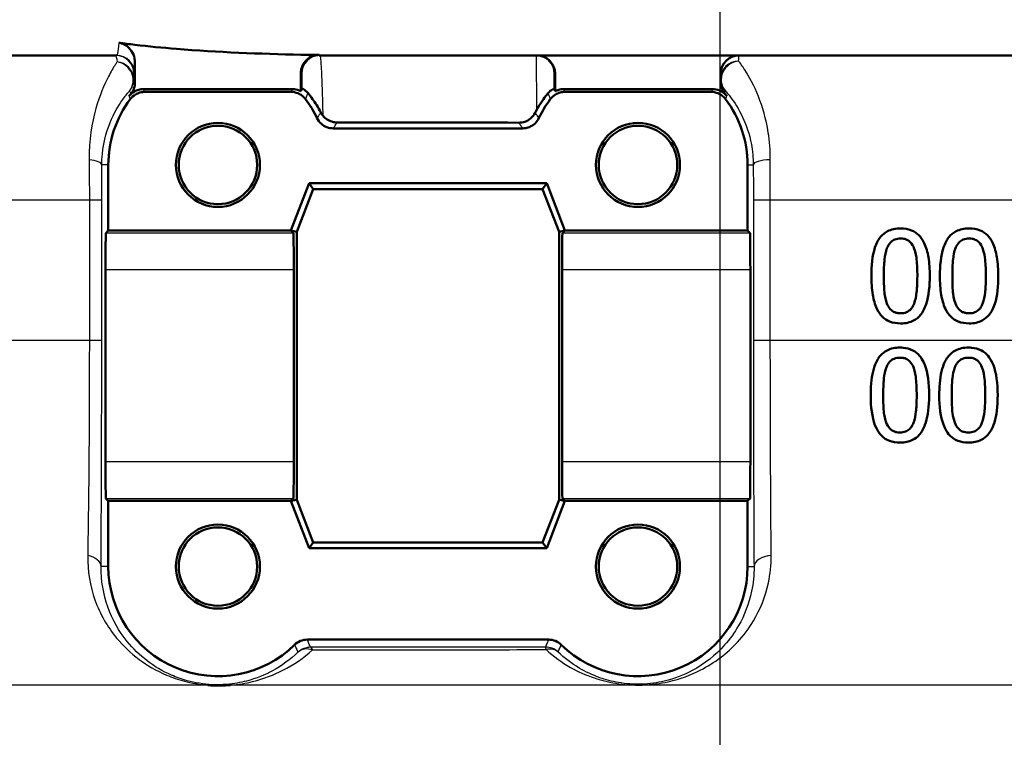
# Paper-space layout 'DF_1' of a CAD drawing. Units: millimetres. Extents: x 0 to 2100, y 0 to 3898.
# Drawn here: x 893 to 920, y 1494 to 1514 of the extents above; entities that cross this region are included whole.
import ezdxf

# ---------------------------------------------------------------- set-up
doc = ezdxf.new("R2010")
doc.units = ezdxf.units.MM
doc.header["$LTSCALE"] = 10
for name, color, linetype, lineweight in [('Centerline(ISO)', 7, 'Continuous', 25), ('Visible Edges(ISO)', 7, 'Continuous', 50), ('Visible Tangent Edges(ISO)', 7, 'Continuous', 25)]:
    doc.layers.add(name, color=color, linetype=linetype, lineweight=lineweight)

psp = doc.layouts.new('DF_1')

# ---------------------------------------------------------------- linework, layer by layer
at = {"layer": 'Centerline(ISO)', "linetype": 'Continuous'}
psp.add_line((911.847, 1437.15), (911.847, 1544.793), dxfattribs=at)
at = {"layer": 'Visible Edges(ISO)'}
for p, q in [((895.321, 1512.65), (853.706, 1512.65)), ((967.547, 1512.65), (900.868, 1512.65)), ((895.827, 1511.912), (895.827, 1512.445)), ((900.367, 1511.669), (900.367, 1512.16)), ((907.327, 1512.15), (907.327, 1511.669)), ((911.86, 1512.15), (911.86, 1511.92)), ((900.134, 1511.726), (896.059, 1511.726)), ((900.097, 1511.65), (896.097, 1511.65)), ((911.634, 1511.726), (907.559, 1511.726)), ((911.597, 1511.65), (907.597, 1511.65)), ((906.434, 1510.65), (901.259, 1510.65)), ((895.097, 1509.65), (895.097, 1507.85)), ((912.597, 1507.85), (912.597, 1509.65)), ((900.097, 1507.85), (900.597, 1509.15)), ((900.707, 1508.988), (900.258, 1507.82)), ((900.597, 1509.15), (907.097, 1509.15)), ((900.597, 1509.15), (900.707, 1508.988)), ((906.986, 1508.988), (900.707, 1508.988)), ((907.097, 1509.15), (906.986, 1508.988)), ((907.435, 1507.82), (906.986, 1508.988)), ((907.097, 1509.15), (907.597, 1507.85)), ((895.029, 1507.782), (895.097, 1507.85)), ((895.097, 1507.85), (900.097, 1507.85)), ((900.097, 1507.85), (900.258, 1507.82)), ((900.164, 1507.782), (900.097, 1507.85)), ((900.258, 1507.82), (900.258, 1500.48)), ((907.597, 1507.85), (907.435, 1507.82)), ((907.435, 1500.48), (907.435, 1507.82)), ((907.597, 1507.85), (907.529, 1507.782)), ((907.597, 1507.85), (912.597, 1507.85)), ((912.597, 1507.85), (912.664, 1507.782)), ((895.02, 1501.518), (895.02, 1506.782)), ((900.173, 1501.518), (900.173, 1506.782)), ((907.52, 1506.782), (907.52, 1501.518)), ((912.673, 1506.782), (912.673, 1501.518)), ((895.097, 1500.45), (895.029, 1500.518)), ((895.097, 1500.45), (895.097, 1498.65)), ((900.097, 1500.45), (895.097, 1500.45)), ((900.097, 1500.45), (900.164, 1500.518)), ((900.097, 1500.45), (900.258, 1500.48)), ((900.597, 1499.15), (900.097, 1500.45)), ((900.258, 1500.48), (900.707, 1499.311)), ((906.986, 1499.311), (907.435, 1500.48)), ((907.597, 1500.45), (907.097, 1499.15)), ((907.597, 1500.45), (907.435, 1500.48)), ((907.529, 1500.518), (907.597, 1500.45)), ((912.597, 1500.45), (907.597, 1500.45)), ((912.664, 1500.518), (912.597, 1500.45)), ((912.597, 1498.65), (912.597, 1500.45)), ((900.597, 1499.15), (900.707, 1499.311)), ((900.707, 1499.311), (906.986, 1499.311)), ((907.097, 1499.15), (906.986, 1499.311)), ((907.097, 1499.15), (900.597, 1499.15)), ((900.546, 1496.65), (907.147, 1496.65))]:
    psp.add_line(p, q, dxfattribs=at)
for centre, radius in [((898.097, 1509.65), 1.15), ((898.097, 1509.65), 1.074), ((909.597, 1509.65), 1.15), ((909.597, 1509.65), 1.074), ((898.097, 1498.65), 1.15), ((909.597, 1498.65), 1.15), ((898.097, 1498.65), 1.074), ((909.597, 1498.65), 1.074)]:
    psp.add_circle(centre, radius, dxfattribs=at)
for centre, radius, start, end in [((912.36, 1512.15), 0.5, 90, 180), ((898.097, 1509.65), 3, 143.1299, 180), ((898.097, 1509.65), 3.076, 140.7615, 142.276), ((898.097, 1509.65), 3, 25.3767, 36.8701), ((909.597, 1509.65), 3, 143.1299, 154.6233), ((909.597, 1509.65), 3.076, 37.724, 39.4051), ((909.597, 1509.65), 3, 0, 36.8701), ((898.097, 1498.65), 3, 180, 314.4154), ((909.597, 1498.65), 3, 225.5846, 0)]:
    psp.add_arc(centre, radius, start, end, dxfattribs=at)
for centre, major_axis, ratio, start_param, end_param in [((906.827, 1512.15), (0.5, 0), 0.999993, 0, 1.570796), ((895.029, 1506.782), (0, -1), 0.008727, 3.150319, 4.712389), ((900.164, 1506.782), (0, 1), 0.008727, 4.712389, 6.274459), ((907.529, 1506.782), (0, -1), 0.008727, 3.150319, 4.712389), ((912.664, 1506.782), (0, 1), 0.008727, 4.712389, 6.274459), ((895.029, 1501.518), (0, -1), 0.008727, 4.712389, 6.274459), ((900.164, 1501.518), (0, 1), 0.008727, 3.150319, 4.712389), ((907.529, 1501.518), (0, -1), 0.008727, 4.712389, 6.274459), ((912.664, 1501.518), (0, 1), 0.008727, 3.150319, 4.712389)]:
    psp.add_ellipse(centre, major_axis=major_axis, ratio=ratio, start_param=start_param, end_param=end_param, dxfattribs=at)
for points in [[(895.386, 1512.996), (895.533, 1512.976), (895.679, 1512.958), (895.827, 1512.94)], [(900.367, 1512.669), (900.536, 1512.666), (900.705, 1512.663), (900.873, 1512.661)], [(895.791, 1511.726), (895.772, 1511.679), (895.746, 1511.635), (895.714, 1511.596)], [(900.367, 1511.669), (900.377, 1511.694), (900.388, 1511.718), (900.398, 1511.743)], [(907.298, 1511.737), (907.307, 1511.714), (907.317, 1511.692), (907.327, 1511.669)], [(906.783, 1511.079), (906.795, 1511.101), (906.806, 1511.123), (906.818, 1511.145)], [(900.914, 1511.085), (900.931, 1511.053), (900.952, 1511.021), (900.977, 1510.991)], [(901.36, 1510.813), (903.026, 1510.81), (904.7, 1510.809), (906.336, 1510.807)]]:
    psp.add_open_spline(points, degree=3, dxfattribs=at)
for points, knots in [([(895.827, 1512.445), (895.827, 1512.523), (895.812, 1512.6), (895.754, 1512.74), (895.713, 1512.803), (895.623, 1512.894), (895.581, 1512.925), (895.487, 1512.973), (895.438, 1512.989), (895.386, 1512.996)], [0, 0, 0, 0, 0.0231871, 0.0231871, 0.04554032, 0.04554032, 0.06149268, 0.06149268, 0.07706998, 0.07706998, 0.07706998, 0.07706998]), ([(895.827, 1512.94), (896.201, 1512.896), (896.579, 1512.859), (898.095, 1512.735), (899.245, 1512.691), (900.367, 1512.669)], [6.4511047, 6.4511047, 6.4511047, 6.4511047, 6.5576453, 6.5576453, 6.8757407, 6.8757407, 6.8757407, 6.8757407]), ([(900.873, 1512.661), (900.808, 1512.662), (900.744, 1512.65), (900.623, 1512.602), (900.568, 1512.567), (900.474, 1512.477), (900.436, 1512.423), (900.396, 1512.331), (900.385, 1512.298), (900.37, 1512.229), (900.367, 1512.195), (900.367, 1512.16)], [0, 0, 0, 0, 0.01946797, 0.01946797, 0.0389622, 0.0389622, 0.0585255, 0.0585255, 0.06903009, 0.06903009, 0.07953121, 0.07953121, 0.07953121, 0.07953121]), ([(895.791, 1511.726), (895.793, 1511.732), (895.795, 1511.738), (895.817, 1511.798), (895.827, 1511.855), (895.827, 1511.912)], [0.0152387, 0.0152387, 0.0152387, 0.0152387, 0.01716308, 0.01716308, 0.03432649, 0.03432649, 0.03432649, 0.03432649]), ([(911.86, 1511.92), (911.86, 1511.863), (911.87, 1511.806), (911.909, 1511.698), (911.937, 1511.647), (911.974, 1511.603)], [0, 0, 0, 0, 0.01723884, 0.01723884, 0.03447707, 0.03447707, 0.03447707, 0.03447707]), ([(895.663, 1511.532), (895.703, 1511.584), (895.753, 1511.627), (895.847, 1511.681), (895.887, 1511.698), (895.972, 1511.721), (896.015, 1511.726), (896.059, 1511.726)], [0, 0, 0, 0, 0.01953171, 0.01953171, 0.03262394, 0.03262394, 0.04571623, 0.04571623, 0.04571623, 0.04571623]), ([(895.697, 1511.45), (895.736, 1511.502), (895.785, 1511.546), (895.879, 1511.602), (895.92, 1511.62), (896.007, 1511.644), (896.052, 1511.65), (896.097, 1511.65)], [0, 0, 0, 0, 0.01953171, 0.01953171, 0.03299813, 0.03299813, 0.04646462, 0.04646462, 0.04646462, 0.04646462]), ([(900.097, 1511.65), (900.162, 1511.65), (900.226, 1511.637), (900.328, 1511.595), (900.367, 1511.573), (900.438, 1511.518), (900.47, 1511.486), (900.497, 1511.45)], [0, 0, 0, 0, 0.01953174, 0.01953174, 0.03299813, 0.03299813, 0.04646462, 0.04646462, 0.04646462, 0.04646462]), ([(900.134, 1511.726), (900.2, 1511.726), (900.264, 1511.714), (900.339, 1511.683), (900.353, 1511.676), (900.367, 1511.669)], [0, 0, 0, 0, 0.01953173, 0.01953173, 0.02420662, 0.02420662, 0.02420662, 0.02420662]), ([(900.398, 1511.743), (900.399, 1511.744), (900.413, 1511.739), (900.473, 1511.704), (900.52, 1511.671), (900.564, 1511.618)], [-0.08039205, -0.08039205, -0.08039205, -0.08039205, -0.04361171, -0.04361171, 0, 0, 0, 0]), ([(907.132, 1511.611), (907.175, 1511.663), (907.221, 1511.697), (907.282, 1511.733), (907.297, 1511.738), (907.298, 1511.737)], [-0.09147211, -0.09147211, -0.09147211, -0.09147211, -0.04296781, -0.04296781, 0, 0, 0, 0]), ([(907.197, 1511.45), (907.236, 1511.502), (907.285, 1511.546), (907.379, 1511.602), (907.42, 1511.62), (907.507, 1511.644), (907.552, 1511.65), (907.597, 1511.65)], [0, 0, 0, 0, 0.01953171, 0.01953171, 0.03299813, 0.03299813, 0.04646462, 0.04646462, 0.04646462, 0.04646462]), ([(907.327, 1511.669), (907.359, 1511.686), (907.394, 1511.7), (907.472, 1511.721), (907.515, 1511.726), (907.559, 1511.726)], [0.02154547, 0.02154547, 0.02154547, 0.02154547, 0.03262394, 0.03262394, 0.04571623, 0.04571623, 0.04571623, 0.04571623]), ([(911.597, 1511.65), (911.662, 1511.65), (911.726, 1511.637), (911.828, 1511.595), (911.867, 1511.573), (911.938, 1511.518), (911.97, 1511.486), (911.997, 1511.45)], [0, 0, 0, 0, 0.01953174, 0.01953174, 0.03299813, 0.03299813, 0.04646462, 0.04646462, 0.04646462, 0.04646462]), ([(911.634, 1511.726), (911.7, 1511.726), (911.764, 1511.714), (911.865, 1511.672), (911.903, 1511.651), (911.972, 1511.598), (912.003, 1511.567), (912.03, 1511.532)], [0, 0, 0, 0, 0.01953173, 0.01953173, 0.03262394, 0.03262394, 0.04571623, 0.04571623, 0.04571623, 0.04571623]), ([(900.914, 1511.085), (900.84, 1511.229), (900.762, 1511.352), (900.644, 1511.518), (900.601, 1511.572), (900.564, 1511.618)], [0.01731323, 0.01731323, 0.01731323, 0.01731323, 0.07685476, 0.07685476, 0.11413301, 0.11413301, 0.11413301, 0.11413301]), ([(907.132, 1511.611), (907.124, 1511.601), (907.116, 1511.591), (907.066, 1511.529), (907.02, 1511.468), (906.921, 1511.322), (906.869, 1511.238), (906.818, 1511.145)], [0.08196013, 0.08196013, 0.08196013, 0.08196013, 0.08790757, 0.08790757, 0.11797484, 0.11797484, 0.14877962, 0.14877962, 0.14877962, 0.14877962]), ([(900.807, 1510.936), (900.835, 1510.877), (900.874, 1510.824), (900.968, 1510.739), (901.021, 1510.706), (901.136, 1510.661), (901.197, 1510.65), (901.259, 1510.65)], [0, 0, 0, 0, 0.01953199, 0.01953199, 0.03804506, 0.03804506, 0.05655825, 0.05655825, 0.05655825, 0.05655825]), ([(900.977, 1510.991), (900.992, 1510.974), (901.007, 1510.958), (901.065, 1510.906), (901.112, 1510.875), (901.195, 1510.84), (901.227, 1510.83), (901.293, 1510.816), (901.327, 1510.813), (901.36, 1510.813)], [0.01292024, 0.01292024, 0.01292024, 0.01292024, 0.02025383, 0.02025383, 0.0374457, 0.0374457, 0.04762922, 0.04762922, 0.05786327, 0.05786327, 0.05786327, 0.05786327]), ([(906.336, 1510.807), (906.393, 1510.807), (906.448, 1510.817), (906.557, 1510.854), (906.608, 1510.883), (906.707, 1510.963), (906.751, 1511.017), (906.783, 1511.079)], [0, 0, 0, 0, 0.01697544, 0.01697544, 0.03581325, 0.03581325, 0.05894822, 0.05894822, 0.05894822, 0.05894822]), ([(906.434, 1510.65), (906.499, 1510.65), (906.564, 1510.663), (906.681, 1510.711), (906.734, 1510.745), (906.823, 1510.83), (906.86, 1510.88), (906.886, 1510.936)], [0, 0, 0, 0, 0.01953197, 0.01953197, 0.03804508, 0.03804508, 0.05655825, 0.05655825, 0.05655825, 0.05655825]), ([(916.787, 1507.912), (916.722, 1507.912), (916.657, 1507.906), (916.536, 1507.879), (916.48, 1507.86), (916.354, 1507.793), (916.291, 1507.741), (916.178, 1507.605), (916.126, 1507.511), (916.01, 1507.159), (915.986, 1506.882), (915.986, 1506.609)], [-0.2297019, -0.2297019, -0.2297019, -0.2297019, -0.1976608, -0.1976608, -0.168451, -0.168451, -0.1276183, -0.1276183, -0.0816339, -0.0816339, 0, 0, 0, 0]), ([(917.585, 1506.611), (917.585, 1506.781), (917.575, 1506.958), (917.525, 1507.255), (917.49, 1507.39), (917.385, 1507.611), (917.333, 1507.678), (917.228, 1507.783), (917.161, 1507.827), (916.991, 1507.897), (916.889, 1507.912), (916.787, 1507.912)], [-0.1301869, -0.1301869, -0.1301869, -0.1301869, -0.0997619, -0.0997619, -0.0759506, -0.0759506, -0.0557659, -0.0557659, -0.0309595, -0.0309595, 0, 0, 0, 0]), ([(918.663, 1507.912), (918.598, 1507.912), (918.533, 1507.906), (918.412, 1507.879), (918.357, 1507.86), (918.231, 1507.794), (918.168, 1507.742), (918.055, 1507.605), (918.002, 1507.512), (917.886, 1507.161), (917.862, 1506.883), (917.862, 1506.609)], [-0.2273611, -0.2273611, -0.2273611, -0.2273611, -0.1959595, -0.1959595, -0.167356, -0.167356, -0.127294, -0.127294, -0.0819353, -0.0819353, 0, 0, 0, 0]), ([(919.461, 1506.611), (919.461, 1506.78), (919.451, 1506.957), (919.401, 1507.253), (919.367, 1507.387), (919.263, 1507.607), (919.211, 1507.675), (919.105, 1507.782), (919.038, 1507.827), (918.868, 1507.897), (918.765, 1507.912), (918.663, 1507.912)], [-0.1329416, -0.1329416, -0.1329416, -0.1329416, -0.1015755, -0.1015755, -0.0769811, -0.0769811, -0.0563199, -0.0563199, -0.0313076, -0.0313076, 0, 0, 0, 0]), ([(916.414, 1507.371), (916.427, 1507.403), (916.442, 1507.434), (916.477, 1507.49), (916.496, 1507.514), (916.556, 1507.574), (916.594, 1507.594), (916.676, 1507.627), (916.732, 1507.635), (916.787, 1507.635)], [-0.03909306, -0.03909306, -0.03909306, -0.03909306, -0.03260064, -0.03260064, -0.02674294, -0.02674294, -0.01665849, -0.01665849, 0, 0, 0, 0]), ([(916.787, 1507.635), (916.817, 1507.635), (916.848, 1507.632), (916.905, 1507.621), (916.931, 1507.614), (916.98, 1507.592), (917.019, 1507.571), (917.101, 1507.485), (917.131, 1507.431), (917.153, 1507.375)], [-0.07563204, -0.07563204, -0.07563204, -0.07563204, -0.05474211, -0.05474211, -0.03590897, -0.03590897, -0.01813724, -0.01813724, 0, 0, 0, 0]), ([(918.29, 1507.371), (918.303, 1507.403), (918.318, 1507.434), (918.353, 1507.489), (918.372, 1507.514), (918.432, 1507.573), (918.47, 1507.594), (918.552, 1507.627), (918.608, 1507.635), (918.663, 1507.635)], [-0.0390286, -0.0390286, -0.0390286, -0.0390286, -0.03265223, -0.03265223, -0.0268904, -0.0268904, -0.01682142, -0.01682142, 0, 0, 0, 0]), ([(918.663, 1507.635), (918.693, 1507.635), (918.724, 1507.632), (918.781, 1507.621), (918.807, 1507.614), (918.856, 1507.592), (918.895, 1507.571), (918.977, 1507.485), (919.007, 1507.431), (919.029, 1507.375)], [-0.07582166, -0.07582166, -0.07582166, -0.07582166, -0.05490624, -0.05490624, -0.03605612, -0.03605612, -0.01817029, -0.01817029, 0, 0, 0, 0]), ([(916.327, 1506.609), (916.327, 1506.858), (916.341, 1507.005), (916.356, 1507.163), (916.376, 1507.275), (916.414, 1507.371)], [-0.04785026, -0.04785026, -0.04785026, -0.04785026, -0.03091117, -0.03091117, 0, 0, 0, 0]), ([(917.153, 1507.375), (917.201, 1507.254), (917.218, 1507.121), (917.24, 1506.914), (917.245, 1506.756), (917.245, 1506.611)], [-0.06228831, -0.06228831, -0.06228831, -0.06228831, -0.04346907, -0.04346907, 0, 0, 0, 0]), ([(918.203, 1506.609), (918.203, 1506.858), (918.217, 1507.006), (918.233, 1507.165), (918.252, 1507.276), (918.29, 1507.371)], [-0.04790555, -0.04790555, -0.04790555, -0.04790555, -0.03075578, -0.03075578, 0, 0, 0, 0]), ([(919.029, 1507.375), (919.077, 1507.254), (919.094, 1507.121), (919.116, 1506.914), (919.121, 1506.756), (919.121, 1506.611)], [-0.06228208, -0.06228208, -0.06228208, -0.06228208, -0.04347266, -0.04347266, 0, 0, 0, 0]), ([(915.986, 1506.609), (915.986, 1506.44), (915.996, 1506.261), (916.046, 1505.963), (916.081, 1505.828), (916.182, 1505.615), (916.232, 1505.547), (916.342, 1505.438), (916.409, 1505.393), (916.581, 1505.324), (916.684, 1505.309), (916.787, 1505.309)], [-0.1424446, -0.1424446, -0.1424446, -0.1424446, -0.1062221, -0.1062221, -0.0780814, -0.0780814, -0.0559799, -0.0559799, -0.0312288, -0.0312288, 0, 0, 0, 0]), ([(916.412, 1505.856), (916.362, 1505.987), (916.348, 1506.114), (916.33, 1506.309), (916.327, 1506.47), (916.327, 1506.609)], [-0.05839762, -0.05839762, -0.05839762, -0.05839762, -0.04174964, -0.04174964, 0, 0, 0, 0]), ([(916.787, 1505.309), (916.851, 1505.309), (916.915, 1505.315), (917.036, 1505.342), (917.091, 1505.361), (917.217, 1505.427), (917.279, 1505.48), (917.393, 1505.617), (917.445, 1505.712), (917.561, 1506.065), (917.585, 1506.341), (917.585, 1506.611)], [-0.2294305, -0.2294305, -0.2294305, -0.2294305, -0.1976255, -0.1976255, -0.168549, -0.168549, -0.1275139, -0.1275139, -0.0811362, -0.0811362, 0, 0, 0, 0]), ([(917.245, 1506.611), (917.245, 1506.373), (917.232, 1506.234), (917.213, 1506.061), (917.193, 1505.946), (917.155, 1505.85)], [-0.05255086, -0.05255086, -0.05255086, -0.05255086, -0.03116451, -0.03116451, 0, 0, 0, 0]), ([(917.862, 1506.609), (917.862, 1506.44), (917.872, 1506.262), (917.922, 1505.965), (917.956, 1505.83), (918.057, 1505.616), (918.108, 1505.548), (918.217, 1505.439), (918.284, 1505.394), (918.456, 1505.324), (918.559, 1505.309), (918.663, 1505.309)], [-0.1409676, -0.1409676, -0.1409676, -0.1409676, -0.1057538, -0.1057538, -0.0783528, -0.0783528, -0.0564787, -0.0564787, -0.031553, -0.031553, 0, 0, 0, 0]), ([(918.288, 1505.856), (918.238, 1505.987), (918.224, 1506.114), (918.206, 1506.309), (918.203, 1506.47), (918.203, 1506.609)], [-0.05839992, -0.05839992, -0.05839992, -0.05839992, -0.04175196, -0.04175196, 0, 0, 0, 0]), ([(918.663, 1505.309), (918.727, 1505.309), (918.792, 1505.315), (918.913, 1505.342), (918.969, 1505.362), (919.094, 1505.429), (919.157, 1505.481), (919.269, 1505.619), (919.322, 1505.714), (919.438, 1506.068), (919.461, 1506.342), (919.461, 1506.611)], [-0.2332596, -0.2332596, -0.2332596, -0.2332596, -0.2002554, -0.2002554, -0.1701085, -0.1701085, -0.1277855, -0.1277855, -0.0807494, -0.0807494, 0, 0, 0, 0]), ([(919.121, 1506.611), (919.121, 1506.373), (919.108, 1506.234), (919.089, 1506.061), (919.069, 1505.946), (919.031, 1505.85)], [-0.05256771, -0.05256771, -0.05256771, -0.05256771, -0.03118167, -0.03118167, 0, 0, 0, 0]), ([(916.787, 1505.586), (916.755, 1505.586), (916.722, 1505.589), (916.662, 1505.601), (916.635, 1505.609), (916.588, 1505.631), (916.547, 1505.652), (916.463, 1505.744), (916.433, 1505.798), (916.412, 1505.856)], [-0.08798752, -0.08798752, -0.08798752, -0.08798752, -0.06132944, -0.06132944, -0.03740527, -0.03740527, -0.01846486, -0.01846486, 0, 0, 0, 0]), ([(917.155, 1505.85), (917.143, 1505.818), (917.128, 1505.787), (917.094, 1505.731), (917.075, 1505.707), (917.016, 1505.648), (916.978, 1505.627), (916.896, 1505.594), (916.841, 1505.586), (916.787, 1505.586)], [-0.03932472, -0.03932472, -0.03932472, -0.03932472, -0.03273054, -0.03273054, -0.02677018, -0.02677018, -0.01652359, -0.01652359, 0, 0, 0, 0]), ([(918.663, 1505.586), (918.631, 1505.586), (918.598, 1505.589), (918.538, 1505.601), (918.511, 1505.609), (918.464, 1505.631), (918.423, 1505.652), (918.339, 1505.744), (918.309, 1505.798), (918.288, 1505.856)], [-0.0882854, -0.0882854, -0.0882854, -0.0882854, -0.06153364, -0.06153364, -0.03753847, -0.03753847, -0.01848375, -0.01848375, 0, 0, 0, 0]), ([(919.031, 1505.85), (919.019, 1505.818), (919.004, 1505.787), (918.97, 1505.732), (918.952, 1505.708), (918.892, 1505.648), (918.854, 1505.627), (918.772, 1505.594), (918.717, 1505.586), (918.663, 1505.586)], [-0.0391249, -0.0391249, -0.0391249, -0.0391249, -0.03270107, -0.03270107, -0.02688517, -0.02688517, -0.01669497, -0.01669497, 0, 0, 0, 0]), ([(916.769, 1504.648), (916.706, 1504.648), (916.642, 1504.642), (916.523, 1504.616), (916.468, 1504.597), (916.343, 1504.533), (916.28, 1504.483), (916.163, 1504.345), (916.113, 1504.253), (916.011, 1503.96), (915.979, 1503.737), (915.97, 1503.435), (915.969, 1503.39), (915.969, 1503.345)], [-0.2455053, -0.2455053, -0.2455053, -0.2455053, -0.2128474, -0.2128474, -0.1830779, -0.1830779, -0.1412332, -0.1412332, -0.0915117, -0.0915117, -0.0136227, -0.0136227, 0, 0, 0, 0]), ([(917.568, 1503.347), (917.568, 1503.674), (917.531, 1503.956), (917.398, 1504.3), (917.343, 1504.376), (917.254, 1504.482), (917.192, 1504.533), (917.037, 1504.613), (916.946, 1504.636), (916.825, 1504.647), (916.797, 1504.648), (916.769, 1504.648)], [-0.1087218, -0.1087218, -0.1087218, -0.1087218, -0.0789742, -0.0789742, -0.061526, -0.061526, -0.0369213, -0.0369213, -0.0084247, -0.0084247, 0, 0, 0, 0]), ([(918.645, 1504.648), (918.581, 1504.648), (918.516, 1504.642), (918.395, 1504.615), (918.34, 1504.596), (918.215, 1504.531), (918.152, 1504.48), (918.038, 1504.343), (917.988, 1504.251), (917.887, 1503.956), (917.855, 1503.735), (917.846, 1503.436), (917.845, 1503.391), (917.845, 1503.345)], [-0.2536423, -0.2536423, -0.2536423, -0.2536423, -0.2183868, -0.2183868, -0.1863002, -0.1863002, -0.1418611, -0.1418611, -0.0906591, -0.0906591, -0.0137652, -0.0137652, 0, 0, 0, 0]), ([(919.444, 1503.347), (919.444, 1503.671), (919.408, 1503.951), (919.276, 1504.296), (919.221, 1504.373), (919.132, 1504.48), (919.07, 1504.531), (918.915, 1504.613), (918.824, 1504.636), (918.702, 1504.647), (918.674, 1504.648), (918.645, 1504.648)], [-0.108845, -0.108845, -0.108845, -0.108845, -0.0796874, -0.0796874, -0.0622559, -0.0622559, -0.0373939, -0.0373939, -0.0085821, -0.0085821, 0, 0, 0, 0]), ([(916.397, 1504.107), (916.41, 1504.139), (916.425, 1504.171), (916.46, 1504.226), (916.48, 1504.251), (916.54, 1504.31), (916.578, 1504.33), (916.66, 1504.363), (916.715, 1504.37), (916.769, 1504.37)], [-0.03904978, -0.03904978, -0.03904978, -0.03904978, -0.03249379, -0.03249379, -0.02658821, -0.02658821, -0.01656234, -0.01656234, 0, 0, 0, 0]), ([(916.769, 1504.37), (916.8, 1504.37), (916.83, 1504.368), (916.886, 1504.358), (916.913, 1504.35), (916.962, 1504.328), (917.001, 1504.308), (917.083, 1504.221), (917.114, 1504.168), (917.136, 1504.111)], [-0.07453188, -0.07453188, -0.07453188, -0.07453188, -0.05441402, -0.05441402, -0.0362351, -0.0362351, -0.0183907, -0.0183907, 0, 0, 0, 0]), ([(918.273, 1504.107), (918.285, 1504.139), (918.301, 1504.17), (918.336, 1504.226), (918.355, 1504.251), (918.416, 1504.31), (918.454, 1504.33), (918.535, 1504.363), (918.591, 1504.37), (918.645, 1504.37)], [-0.03886792, -0.03886792, -0.03886792, -0.03886792, -0.03245267, -0.03245267, -0.02666585, -0.02666585, -0.0167027, -0.0167027, 0, 0, 0, 0]), ([(918.645, 1504.37), (918.675, 1504.37), (918.706, 1504.368), (918.762, 1504.358), (918.788, 1504.35), (918.837, 1504.329), (918.877, 1504.308), (918.959, 1504.221), (918.99, 1504.168), (919.012, 1504.111)], [-0.07430246, -0.07430246, -0.07430246, -0.07430246, -0.05442586, -0.05442586, -0.03645924, -0.03645924, -0.01848895, -0.01848895, 0, 0, 0, 0]), ([(916.31, 1503.345), (916.31, 1503.589), (916.324, 1503.745), (916.34, 1503.903), (916.359, 1504.013), (916.397, 1504.107)], [-0.0478385, -0.0478385, -0.0478385, -0.0478385, -0.03044193, -0.03044193, 0, 0, 0, 0]), ([(917.136, 1504.111), (917.184, 1503.991), (917.2, 1503.858), (917.222, 1503.649), (917.227, 1503.494), (917.227, 1503.347)], [-0.06443806, -0.06443806, -0.06443806, -0.06443806, -0.0445794, -0.0445794, 0, 0, 0, 0]), ([(918.186, 1503.345), (918.186, 1503.57), (918.197, 1503.724), (918.216, 1503.906), (918.236, 1504.014), (918.273, 1504.107)], [-0.05506712, -0.05506712, -0.05506712, -0.05506712, -0.03012914, -0.03012914, 0, 0, 0, 0]), ([(919.012, 1504.111), (919.06, 1503.991), (919.076, 1503.859), (919.098, 1503.649), (919.103, 1503.494), (919.103, 1503.347)], [-0.06450943, -0.06450943, -0.06450943, -0.06450943, -0.04459487, -0.04459487, 0, 0, 0, 0]), ([(915.969, 1503.345), (915.969, 1503.017), (916.005, 1502.739), (916.136, 1502.393), (916.193, 1502.316), (916.282, 1502.209), (916.345, 1502.159), (916.502, 1502.078), (916.594, 1502.056), (916.716, 1502.046), (916.743, 1502.045), (916.769, 1502.045)], [-0.1091407, -0.1091407, -0.1091407, -0.1091407, -0.0807399, -0.0807399, -0.0628265, -0.0628265, -0.0372472, -0.0372472, -0.0081433, -0.0081433, 0, 0, 0, 0]), ([(916.395, 1502.592), (916.344, 1502.724), (916.331, 1502.851), (916.313, 1503.045), (916.31, 1503.2), (916.31, 1503.345)], [-0.06160118, -0.06160118, -0.06160118, -0.06160118, -0.04421135, -0.04421135, 0, 0, 0, 0]), ([(916.769, 1502.045), (916.831, 1502.045), (916.892, 1502.05), (917.008, 1502.074), (917.061, 1502.092), (917.183, 1502.152), (917.244, 1502.2), (917.367, 1502.337), (917.417, 1502.43), (917.521, 1502.71), (917.557, 1502.941), (917.567, 1503.257), (917.568, 1503.302), (917.568, 1503.347)], [-0.223034, -0.223034, -0.223034, -0.223034, -0.1971409, -0.1971409, -0.1735362, -0.1735362, -0.1402968, -0.1402968, -0.0961181, -0.0961181, -0.0136923, -0.0136923, 0, 0, 0, 0]), ([(917.227, 1503.347), (917.227, 1503.13), (917.216, 1502.987), (917.196, 1502.797), (917.176, 1502.682), (917.138, 1502.586)], [-0.05835805, -0.05835805, -0.05835805, -0.05835805, -0.03158558, -0.03158558, 0, 0, 0, 0]), ([(917.845, 1503.345), (917.845, 1503.022), (917.88, 1502.749), (918.006, 1502.405), (918.061, 1502.325), (918.154, 1502.213), (918.217, 1502.161), (918.376, 1502.079), (918.468, 1502.056), (918.591, 1502.046), (918.618, 1502.045), (918.645, 1502.045)], [-0.1153629, -0.1153629, -0.1153629, -0.1153629, -0.0839324, -0.0839324, -0.0640721, -0.0640721, -0.03794, -0.03794, -0.0082991, -0.0082991, 0, 0, 0, 0]), ([(918.271, 1502.592), (918.22, 1502.724), (918.207, 1502.851), (918.189, 1503.045), (918.186, 1503.2), (918.186, 1503.345)], [-0.06161609, -0.06161609, -0.06161609, -0.06161609, -0.04422088, -0.04422088, 0, 0, 0, 0]), ([(918.645, 1502.045), (918.707, 1502.045), (918.77, 1502.05), (918.887, 1502.075), (918.941, 1502.094), (919.063, 1502.155), (919.123, 1502.203), (919.245, 1502.34), (919.294, 1502.433), (919.398, 1502.711), (919.433, 1502.942), (919.443, 1503.256), (919.444, 1503.302), (919.444, 1503.347)], [-0.2221742, -0.2221742, -0.2221742, -0.2221742, -0.1958818, -0.1958818, -0.1719944, -0.1719944, -0.1391857, -0.1391857, -0.0955683, -0.0955683, -0.0138731, -0.0138731, 0, 0, 0, 0]), ([(919.103, 1503.347), (919.103, 1503.11), (919.09, 1502.964), (919.072, 1502.797), (919.052, 1502.682), (919.014, 1502.586)], [-0.05130762, -0.05130762, -0.05130762, -0.05130762, -0.03153314, -0.03153314, 0, 0, 0, 0]), ([(916.769, 1502.322), (916.739, 1502.322), (916.708, 1502.324), (916.65, 1502.335), (916.624, 1502.343), (916.575, 1502.364), (916.534, 1502.385), (916.448, 1502.476), (916.417, 1502.532), (916.395, 1502.592)], [-0.08396283, -0.08396283, -0.08396283, -0.08396283, -0.06053129, -0.06053129, -0.03924326, -0.03924326, -0.01971636, -0.01971636, 0, 0, 0, 0]), ([(917.138, 1502.586), (917.125, 1502.552), (917.109, 1502.519), (917.072, 1502.461), (917.052, 1502.435), (916.993, 1502.381), (916.958, 1502.361), (916.875, 1502.329), (916.822, 1502.322), (916.769, 1502.322)], [-0.04253786, -0.04253786, -0.04253786, -0.04253786, -0.03416229, -0.03416229, -0.02667765, -0.02667765, -0.01588502, -0.01588502, 0, 0, 0, 0]), ([(918.645, 1502.322), (918.587, 1502.322), (918.529, 1502.33), (918.452, 1502.363), (918.411, 1502.384), (918.324, 1502.476), (918.293, 1502.532), (918.271, 1502.592)], [-0.08241882, -0.08241882, -0.08241882, -0.08241882, -0.03966325, -0.03966325, -0.01995277, -0.01995277, 0, 0, 0, 0]), ([(919.014, 1502.586), (919.001, 1502.552), (918.985, 1502.518), (918.948, 1502.46), (918.927, 1502.435), (918.869, 1502.381), (918.834, 1502.361), (918.751, 1502.329), (918.698, 1502.322), (918.645, 1502.322)], [-0.04313934, -0.04313934, -0.04313934, -0.04313934, -0.03453147, -0.03453147, -0.02683792, -0.02683792, -0.01595151, -0.01595151, 0, 0, 0, 0]), ([(900.546, 1496.65), (900.481, 1496.65), (900.417, 1496.637), (900.297, 1496.588), (900.242, 1496.552), (900.196, 1496.507)], [0, 0, 0, 0, 0.01943963, 0.01943963, 0.03887925, 0.03887925, 0.03887925, 0.03887925]), ([(907.497, 1496.507), (907.451, 1496.552), (907.396, 1496.588), (907.276, 1496.637), (907.212, 1496.65), (907.147, 1496.65)], [0, 0, 0, 0, 0.01943961, 0.01943961, 0.03887925, 0.03887925, 0.03887925, 0.03887925]), ([(898.444, 1495.403), (898.438, 1495.402), (898.433, 1495.402), (898.346, 1495.396), (898.262, 1495.393), (898.164, 1495.392), (898.153, 1495.392), (898.135, 1495.392), (898.13, 1495.392), (898.12, 1495.392), (898.115, 1495.392), (898.106, 1495.392), (898.101, 1495.392), (898.088, 1495.392), (898.08, 1495.392), (898.062, 1495.392), (898.053, 1495.393), (898.025, 1495.393), (898.006, 1495.394), (897.936, 1495.396), (897.884, 1495.398), (897.827, 1495.402), (897.822, 1495.402), (897.818, 1495.403)], [-0.0018221, -0.0018221, -0.0018221, -0.0018221, 0, 0, 0.02736164, 0.02736164, 0.03097455, 0.03097455, 0.03273452, 0.03273452, 0.03411206, 0.03411206, 0.0356395, 0.0356395, 0.03815488, 0.03815488, 0.04110121, 0.04110121, 0.04683087, 0.04683087, 0.06265044, 0.06265044, 0.06401536, 0.06401536, 0.06401536, 0.06401536])]:
    psp.add_open_spline(points, degree=3, knots=knots, dxfattribs=at)
at = {"layer": 'Visible Tangent Edges(ISO)'}
for p, q in [((895.796, 1512.15), (895.821, 1512.15)), ((900.368, 1512.15), (900.392, 1512.15)), ((907.304, 1512.15), (907.327, 1512.15)), ((895.097, 1509.65), (894.918, 1509.65)), ((912.597, 1509.65), (912.754, 1509.65)), ((894.578, 1508.685), (865.908, 1508.685)), ((894.578, 1508.685), (894.577, 1504.844)), ((894.916, 1504.839), (894.917, 1508.68)), ((912.755, 1508.68), (912.756, 1504.839)), ((913.22, 1504.844), (913.22, 1508.685)), ((957.29, 1508.685), (913.22, 1508.685)), ((900.164, 1507.782), (895.029, 1507.782)), ((912.664, 1507.782), (907.529, 1507.782)), ((895.02, 1506.782), (900.173, 1506.782)), ((907.52, 1506.782), (912.673, 1506.782)), ((894.577, 1504.844), (866.731, 1504.844)), ((957.257, 1504.844), (913.22, 1504.844)), ((900.173, 1501.518), (895.02, 1501.518)), ((912.673, 1501.518), (907.52, 1501.518)), ((895.029, 1500.518), (900.164, 1500.518)), ((907.529, 1500.518), (912.664, 1500.518)), ((895.097, 1498.65), (894.897, 1498.65)), ((912.597, 1498.65), (912.774, 1498.65)), ((897.818, 1495.403), (876.252, 1495.403)), ((950.293, 1495.403), (898.444, 1495.403))]:
    psp.add_line(p, q, dxfattribs=at)
for centre, major_axis, ratio, start_param, end_param in [((895.296, 1512.15), (0, 0.5), 0.999993, 4.712389, 6.283185), ((895.321, 1512.15), (0, 0.5), 0.999993, 4.712389, 6.283185), ((895.292, 1511.994), (0.5, -0.006), 0.958948, 0.013482, 1.4978), ((895.292, 1511.994), (0.376, -0.33), 0.939321, 0.025442, 2.172316), ((900.868, 1512.15), (0, 0.5), 0.999993, 0, 1.570796), ((900.892, 1512.15), (0, 0.5), 0.999993, 0, 1.570796), ((906.804, 1512.15), (0, 0.5), 0.999993, 4.712389, 6.283185), ((912.36, 1512.013), (-0.372, -0.334), 0.934357, 4.029786, 6.258693), ((912.36, 1512.013), (-0.5, 0), 0.961008, 4.726174, 6.283185), ((895.292, 1511.994), (0.321, 0.384), 0.999972, 4.712389, 5.408572), ((912.36, 1512.013), (-0.5, 0), 0.99991, 0, 0.707547), ((894.418, 1509.65), (0.5, -0.001), 0.301067, 0.009151, 1.259107), ((913.254, 1509.65), (-0.5, -0.001), 0.286537, 4.779595, 6.274077), ((894.417, 1508.68), (0.5, 0), 0.009244, 0.008727, 1.243145), ((913.255, 1508.68), (-0.5, 0), 0.008754, 4.783543, 6.274458), ((894.416, 1504.839), (0.5, 0), 0.009245, 0.008727, 1.2429), ((913.256, 1504.839), (-0.5, 0), 0.008754, 4.783599, 6.274458), ((894.397, 1498.65), (0.5, -0.003), 0.62247, 0.01115, 1.30154), ((913.274, 1498.65), (-0.5, -0.003), 0.599501, 4.76844, 6.272282), ((900.631, 1495.939), (0.365, 0.341), 0.999968, 0.819124, 1.570796), ((900.631, 1495.939), (-0.346, 0.361), 0.799978, 5.285138, 6.268641), ((900.631, 1495.939), (-0.001, 0.5), 0.218244, 5.740158, 6.274243), ((907.066, 1495.947), (0.5, 0), 0.999968, 0.818263, 1.570796), ((907.066, 1495.947), (0, 0.5), 0.065854, 5.739055, 6.27444), ((907.066, 1495.947), (0.345, 0.362), 0.738907, 0.012951, 0.873553)]:
    psp.add_ellipse(centre, major_axis=major_axis, ratio=ratio, start_param=start_param, end_param=end_param, dxfattribs=at)
for points, knots in [([(895.386, 1512.996), (895.375, 1512.86), (895.362, 1512.763), (895.34, 1512.669), (895.331, 1512.65), (895.321, 1512.65)], [0.4043244, 0.4043244, 0.4043244, 0.4043244, 0.506013, 0.506013, 0.5741522, 0.5741522, 0.5741522, 0.5741522]), ([(895.335, 1512.471), (895.319, 1512.447), (895.303, 1512.421), (895.23, 1512.305), (895.166, 1512.196), (894.982, 1511.841), (894.857, 1511.553), (894.647, 1510.806), (894.566, 1510.327), (894.572, 1509.793)], [0.7094868, 0.7094868, 0.7094868, 0.7094868, 0.73403, 0.73403, 0.8095645, 0.8095645, 0.9451584, 0.9451584, 1.0922287, 1.0922287, 1.0922287, 1.0922287]), ([(900.977, 1510.991), (900.974, 1511.16), (900.97, 1511.319), (900.959, 1511.726), (900.951, 1511.953), (900.933, 1512.342), (900.922, 1512.489), (900.905, 1512.624), (900.898, 1512.65), (900.892, 1512.65)], [0.0467341, 0.0467341, 0.0467341, 0.0467341, 0.1014241, 0.1014241, 0.1983764, 0.1983764, 0.3099213, 0.3099213, 0.3796369, 0.3796369, 0.3796369, 0.3796369]), ([(906.804, 1512.65), (906.806, 1512.65), (906.807, 1512.601), (906.81, 1512.409), (906.812, 1512.267), (906.813, 1512.082), (906.814, 1511.916), (906.816, 1511.717), (906.817, 1511.383), (906.818, 1511.267), (906.818, 1511.145)], [0, 0, 0, 0, 0.0940227, 0.0940227, 0.1880455, 0.1880455, 0.1880455, 0.2718501, 0.2718501, 0.3126854, 0.3126854, 0.3126854, 0.3126854]), ([(912.353, 1512.494), (912.354, 1512.525), (912.354, 1512.552), (912.357, 1512.625), (912.358, 1512.65), (912.36, 1512.65)], [0.49025672, 0.49025672, 0.49025672, 0.49025672, 0.51997002, 0.51997002, 0.58785097, 0.58785097, 0.58785097, 0.58785097]), ([(913.22, 1509.793), (913.22, 1510.051), (913.199, 1510.303), (913.104, 1510.912), (913.006, 1511.245), (912.776, 1511.824), (912.641, 1512.067), (912.459, 1512.35), (912.401, 1512.431), (912.353, 1512.494)], [0, 0, 0, 0, 0.0707833, 0.0707833, 0.1840365, 0.1840365, 0.3036037, 0.3036037, 0.3659372, 0.3659372, 0.3659372, 0.3659372]), ([(895.821, 1512.15), (895.822, 1512.15), (895.823, 1512.172), (895.825, 1512.266), (895.826, 1512.343), (895.827, 1512.445)], [-0.5741522, -0.5741522, -0.5741522, -0.5741522, -0.506013, -0.506013, -0.429926, -0.429926, -0.429926, -0.429926]), ([(895.827, 1511.912), (895.825, 1511.917), (895.822, 1511.922), (895.82, 1511.927), (895.816, 1511.938), (895.812, 1511.948), (895.802, 1511.97), (895.797, 1511.982), (895.792, 1511.994)], [0.9252362, 0.9252362, 0.9252362, 0.9252362, 1.0917416, 1.0917416, 1.0917416, 1.4287561, 1.4287561, 1.8241899, 1.8241899, 1.8241899, 1.8241899]), ([(900.392, 1512.15), (900.393, 1512.15), (900.394, 1512.127), (900.396, 1512.023), (900.397, 1511.928), (900.398, 1511.797)], [-0.3796369, -0.3796369, -0.3796369, -0.3796369, -0.3099213, -0.3099213, -0.2198703, -0.2198703, -0.2198703, -0.2198703]), ([(907.298, 1511.791), (907.299, 1511.887), (907.3, 1511.965), (907.302, 1512.107), (907.303, 1512.15), (907.304, 1512.15)], [-0.1592133, -0.1592133, -0.1592133, -0.1592133, -0.0940227, -0.0940227, 0, 0, 0, 0]), ([(894.918, 1509.65), (894.919, 1510.054), (895, 1510.416), (895.206, 1510.98), (895.327, 1511.197), (895.507, 1511.466), (895.57, 1511.547), (895.643, 1511.635), (895.66, 1511.655), (895.676, 1511.673)], [-1.0922287, -1.0922287, -1.0922287, -1.0922287, -0.9451584, -0.9451584, -0.8095645, -0.8095645, -0.73403, -0.73403, -0.7094868, -0.7094868, -0.7094868, -0.7094868]), ([(895.676, 1511.673), (895.681, 1511.662), (895.687, 1511.651), (895.697, 1511.63), (895.702, 1511.62), (895.707, 1511.61), (895.709, 1511.605), (895.712, 1511.601), (895.714, 1511.596)], [-1.8241899, -1.8241899, -1.8241899, -1.8241899, -1.4287561, -1.4287561, -1.0917416, -1.0917416, -1.0917416, -0.924991, -0.924991, -0.924991, -0.924991]), ([(896.097, 1511.65), (896.094, 1511.656), (896.091, 1511.661), (896.084, 1511.674), (896.081, 1511.682), (896.077, 1511.689), (896.071, 1511.701), (896.065, 1511.714), (896.059, 1511.726)], [-2.0967802, -2.0967802, -2.0967802, -2.0967802, -1.8983053, -1.8983053, -1.6498181, -1.6498181, -1.6498181, -1.2217387, -1.2217387, -1.2217387, -1.2217387]), ([(900.134, 1511.726), (900.128, 1511.714), (900.122, 1511.701), (900.109, 1511.675), (900.103, 1511.663), (900.097, 1511.65)], [-0.9250539, -0.9250539, -0.9250539, -0.9250539, -0.48688, -0.48688, -0.0500124, -0.0500124, -0.0500124, -0.0500124]), ([(907.597, 1511.65), (907.59, 1511.662), (907.584, 1511.675), (907.572, 1511.7), (907.565, 1511.713), (907.559, 1511.726)], [0.0500124, 0.0500124, 0.0500124, 0.0500124, 0.4757914, 0.4757914, 0.9250539, 0.9250539, 0.9250539, 0.9250539]), ([(911.634, 1511.726), (911.628, 1511.714), (911.622, 1511.701), (911.609, 1511.675), (911.603, 1511.663), (911.597, 1511.65)], [-0.9250439, -0.9250439, -0.9250439, -0.9250439, -0.4866684, -0.4866684, -0.0500024, -0.0500024, -0.0500024, -0.0500024]), ([(911.974, 1511.603), (911.974, 1511.611), (911.975, 1511.62), (911.977, 1511.648), (911.979, 1511.668), (911.98, 1511.688)], [-1.0269643, -1.0269643, -1.0269643, -1.0269643, -0.8279198, -0.8279198, -0.3426626, -0.3426626, -0.3426626, -0.3426626]), ([(911.98, 1511.688), (912.023, 1511.641), (912.075, 1511.58), (912.236, 1511.367), (912.356, 1511.183), (912.56, 1510.747), (912.648, 1510.495), (912.734, 1510.035), (912.753, 1509.845), (912.754, 1509.65)], [-0.3659372, -0.3659372, -0.3659372, -0.3659372, -0.3036037, -0.3036037, -0.1840365, -0.1840365, -0.0707833, -0.0707833, 0, 0, 0, 0]), ([(895.663, 1511.532), (895.669, 1511.519), (895.674, 1511.505), (895.68, 1511.492), (895.683, 1511.484), (895.686, 1511.476), (895.692, 1511.462), (895.694, 1511.456), (895.697, 1511.45)], [1.2217387, 1.2217387, 1.2217387, 1.2217387, 1.6498181, 1.6498181, 1.6498181, 1.8983053, 1.8983053, 2.0967802, 2.0967802, 2.0967802, 2.0967802]), ([(900.497, 1511.45), (900.502, 1511.464), (900.508, 1511.477), (900.52, 1511.507), (900.526, 1511.522), (900.532, 1511.538), (900.538, 1511.553), (900.544, 1511.568), (900.555, 1511.595), (900.56, 1511.606), (900.564, 1511.618)], [0.050012, 0.050012, 0.050012, 0.050012, 0.48688, 0.48688, 0.986794, 0.986794, 0.986794, 1.474337, 1.474337, 1.83615, 1.83615, 1.83615, 1.83615]), ([(907.132, 1511.611), (907.137, 1511.599), (907.141, 1511.587), (907.152, 1511.561), (907.157, 1511.548), (907.162, 1511.535), (907.168, 1511.52), (907.174, 1511.505), (907.186, 1511.477), (907.191, 1511.463), (907.197, 1511.45)], [-1.7644, -1.7644, -1.7644, -1.7644, -1.379203, -1.379203, -0.951583, -0.951583, -0.951583, -0.475791, -0.475791, -0.050012, -0.050012, -0.050012, -0.050012]), ([(911.997, 1511.45), (912.002, 1511.464), (912.008, 1511.477), (912.019, 1511.505), (912.024, 1511.519), (912.03, 1511.532)], [0.0500024, 0.0500024, 0.0500024, 0.0500024, 0.4866684, 0.4866684, 0.9250439, 0.9250439, 0.9250439, 0.9250439]), ([(900.914, 1511.085), (900.906, 1511.074), (900.898, 1511.062), (900.881, 1511.037), (900.871, 1511.024), (900.862, 1511.011), (900.852, 1510.998), (900.843, 1510.984), (900.824, 1510.959), (900.816, 1510.947), (900.807, 1510.936)], [0.068064, 0.068064, 0.068064, 0.068064, 0.493511, 0.493511, 0.987022, 0.987022, 0.987022, 1.480533, 1.480533, 1.924032, 1.924032, 1.924032, 1.924032]), ([(906.886, 1510.936), (906.877, 1510.947), (906.869, 1510.959), (906.851, 1510.984), (906.841, 1510.997), (906.832, 1511.011), (906.822, 1511.024), (906.813, 1511.037), (906.797, 1511.06), (906.79, 1511.069), (906.783, 1511.079)], [0.050014, 0.050014, 0.050014, 0.050014, 0.492048, 0.492048, 0.984096, 0.984096, 0.984096, 1.476144, 1.476144, 1.83328, 1.83328, 1.83328, 1.83328]), ([(901.259, 1510.65), (901.267, 1510.663), (901.275, 1510.676), (901.292, 1510.703), (901.301, 1510.717), (901.31, 1510.732), (901.319, 1510.746), (901.328, 1510.76), (901.345, 1510.787), (901.353, 1510.8), (901.36, 1510.813)], [-1.924032, -1.924032, -1.924032, -1.924032, -1.480533, -1.480533, -0.987022, -0.987022, -0.987022, -0.493511, -0.493511, -0.056323, -0.056323, -0.056323, -0.056323]), ([(906.336, 1510.807), (906.343, 1510.796), (906.35, 1510.785), (906.365, 1510.76), (906.374, 1510.746), (906.383, 1510.731), (906.392, 1510.717), (906.401, 1510.703), (906.418, 1510.676), (906.426, 1510.663), (906.434, 1510.65)], [-1.855414, -1.855414, -1.855414, -1.855414, -1.476144, -1.476144, -0.984096, -0.984096, -0.984096, -0.492048, -0.492048, -0.050014, -0.050014, -0.050014, -0.050014]), ([(894.572, 1509.793), (894.574, 1509.614), (894.575, 1509.431), (894.577, 1509.06), (894.578, 1508.872), (894.578, 1508.685)], [0, 0, 0, 0, 0.0490837, 0.0490837, 0.09816739, 0.09816739, 0.09816739, 0.09816739]), ([(913.22, 1508.685), (913.22, 1508.872), (913.22, 1509.059), (913.22, 1509.43), (913.22, 1509.614), (913.22, 1509.793)], [0, 0, 0, 0, 0.04902117, 0.04902117, 0.09804235, 0.09804235, 0.09804235, 0.09804235]), ([(894.917, 1508.68), (894.917, 1508.844), (894.917, 1509.008), (894.917, 1509.333), (894.918, 1509.494), (894.918, 1509.65)], [-0.09816739, -0.09816739, -0.09816739, -0.09816739, -0.0490837, -0.0490837, 0, 0, 0, 0]), ([(912.754, 1509.65), (912.754, 1509.493), (912.755, 1509.333), (912.755, 1509.008), (912.755, 1508.844), (912.755, 1508.68)], [-0.09804235, -0.09804235, -0.09804235, -0.09804235, -0.04902117, -0.04902117, 0, 0, 0, 0]), ([(894.577, 1504.844), (894.577, 1503.768), (894.573, 1502.679), (894.558, 1500.692), (894.546, 1499.763), (894.532, 1498.949)], [0, 0, 0, 0, 0.3388213, 0.3388213, 0.6665445, 0.6665445, 0.6665445, 0.6665445]), ([(894.897, 1498.65), (894.903, 1499.505), (894.908, 1500.48), (894.915, 1502.567), (894.916, 1503.71), (894.916, 1504.839)], [-0.6665445, -0.6665445, -0.6665445, -0.6665445, -0.3388213, -0.3388213, 0, 0, 0, 0]), ([(912.756, 1504.839), (912.756, 1503.683), (912.757, 1502.517), (912.764, 1500.437), (912.768, 1499.49), (912.774, 1498.65)], [-0.6616352, -0.6616352, -0.6616352, -0.6616352, -0.3148945, -0.3148945, 0, 0, 0, 0]), ([(913.244, 1498.949), (913.237, 1499.749), (913.231, 1500.651), (913.222, 1502.632), (913.22, 1503.743), (913.22, 1504.844)], [0, 0, 0, 0, 0.3148945, 0.3148945, 0.6616352, 0.6616352, 0.6616352, 0.6616352]), ([(894.532, 1498.949), (894.525, 1498.526), (894.597, 1498.113), (894.869, 1497.351), (895.069, 1497.002), (895.503, 1496.477), (895.708, 1496.281), (896.161, 1495.943), (896.408, 1495.798), (896.843, 1495.615), (897.005, 1495.558), (897.376, 1495.461), (897.596, 1495.421), (897.818, 1495.403)], [0, 0, 0, 0, 0.1702552, 0.1702552, 0.3435829, 0.3435829, 0.4649713, 0.4649713, 0.581935, 0.581935, 0.6432396, 0.6432396, 0.7107573, 0.7107573, 0.7107573, 0.7107573]), ([(907.082, 1496.375), (907.283, 1496.191), (907.505, 1496.028), (907.947, 1495.778), (908.161, 1495.68), (908.578, 1495.54), (908.772, 1495.489), (909.21, 1495.418), (909.464, 1495.399), (909.968, 1495.414), (910.212, 1495.449), (910.763, 1495.572), (911.047, 1495.682), (911.701, 1496.016), (912.036, 1496.272), (912.487, 1496.761), (912.634, 1496.957), (912.945, 1497.478), (913.086, 1497.825), (913.219, 1498.443), (913.246, 1498.692), (913.244, 1498.949)], [-1.14013, -1.14013, -1.14013, -1.14013, -1.016115, -1.016115, -0.91681, -0.91681, -0.843455, -0.843455, -0.768272, -0.768272, -0.690755, -0.690755, -0.565948, -0.565948, -0.372781, -0.372781, -0.262642, -0.262642, -0.101016, -0.101016, 0, 0, 0, 0]), ([(900.289, 1496.304), (900.081, 1496.104), (899.851, 1495.936), (899.382, 1495.682), (899.151, 1495.585), (898.719, 1495.473), (898.542, 1495.439), (898.216, 1495.413), (898.08, 1495.409), (897.705, 1495.427), (897.465, 1495.467), (897.103, 1495.566), (896.961, 1495.618), (896.577, 1495.785), (896.358, 1495.917), (895.956, 1496.225), (895.774, 1496.403), (895.386, 1496.881), (895.207, 1497.198), (894.961, 1497.891), (894.894, 1498.266), (894.897, 1498.65)], [-1.158794, -1.158794, -1.158794, -1.158794, -0.993235, -0.993235, -0.854889, -0.854889, -0.774453, -0.774453, -0.724928, -0.724928, -0.64324, -0.64324, -0.581935, -0.581935, -0.464971, -0.464971, -0.343583, -0.343583, -0.170255, -0.170255, 0, 0, 0, 0]), ([(912.774, 1498.65), (912.776, 1498.417), (912.752, 1498.19), (912.635, 1497.629), (912.511, 1497.315), (912.239, 1496.841), (912.111, 1496.664), (911.718, 1496.219), (911.426, 1495.985), (910.856, 1495.681), (910.61, 1495.581), (910.13, 1495.468), (909.919, 1495.437), (909.48, 1495.423), (909.26, 1495.44), (908.879, 1495.506), (908.711, 1495.552), (908.348, 1495.679), (908.161, 1495.769), (907.776, 1495.997), (907.583, 1496.144), (907.407, 1496.312)], [0, 0, 0, 0, 0.101016, 0.101016, 0.262642, 0.262642, 0.372781, 0.372781, 0.565948, 0.565948, 0.690755, 0.690755, 0.768272, 0.768272, 0.843455, 0.843455, 0.91681, 0.91681, 1.016115, 1.016115, 1.14013, 1.14013, 1.14013, 1.14013]), ([(900.631, 1496.439), (900.624, 1496.457), (900.617, 1496.475), (900.602, 1496.511), (900.595, 1496.529), (900.588, 1496.547), (900.581, 1496.565), (900.573, 1496.583), (900.56, 1496.617), (900.553, 1496.633), (900.546, 1496.65)], [-2.467625, -2.467625, -2.467625, -2.467625, -1.850719, -1.850719, -1.233813, -1.233813, -1.233813, -0.616906, -0.616906, -0.050002, -0.050002, -0.050002, -0.050002]), ([(907.147, 1496.65), (907.141, 1496.634), (907.134, 1496.618), (907.121, 1496.585), (907.114, 1496.568), (907.107, 1496.551), (907.1, 1496.533), (907.093, 1496.516), (907.079, 1496.482), (907.072, 1496.464), (907.066, 1496.447)], [-2.324996, -2.324996, -2.324996, -2.324996, -1.781249, -1.781249, -1.187499, -1.187499, -1.187499, -0.59375, -0.59375, 0, 0, 0, 0]), ([(898.444, 1495.403), (898.667, 1495.421), (898.865, 1495.457), (899.36, 1495.578), (899.629, 1495.684), (900.175, 1495.963), (900.443, 1496.148), (900.686, 1496.367)], [0.7771053, 0.7771053, 0.7771053, 0.7771053, 0.8548895, 0.8548895, 0.9932353, 0.9932353, 1.1587939, 1.1587939, 1.1587939, 1.1587939]), ([(900.196, 1496.507), (900.204, 1496.491), (900.211, 1496.475), (900.226, 1496.442), (900.234, 1496.425), (900.242, 1496.408), (900.25, 1496.391), (900.258, 1496.373), (900.274, 1496.339), (900.282, 1496.322), (900.289, 1496.304)], [0.050002, 0.050002, 0.050002, 0.050002, 0.616906, 0.616906, 1.233813, 1.233813, 1.233813, 1.850719, 1.850719, 2.467625, 2.467625, 2.467625, 2.467625]), ([(907.066, 1496.447), (906.525, 1496.447), (905.985, 1496.446), (904.906, 1496.445), (904.367, 1496.445), (903.83, 1496.444), (903.293, 1496.443), (902.758, 1496.443), (901.691, 1496.441), (901.159, 1496.44), (900.631, 1496.439)], [-0.6501218, -0.6501218, -0.6501218, -0.6501218, -0.4875914, -0.4875914, -0.3250609, -0.3250609, -0.3250609, -0.1625305, -0.1625305, 0, 0, 0, 0]), ([(900.686, 1496.367), (901.212, 1496.368), (901.74, 1496.369), (902.801, 1496.371), (903.333, 1496.371), (903.867, 1496.372), (904.4, 1496.373), (904.936, 1496.373), (906.008, 1496.374), (906.545, 1496.375), (907.082, 1496.375)], [0, 0, 0, 0, 0.1625305, 0.1625305, 0.3250609, 0.3250609, 0.3250609, 0.4875914, 0.4875914, 0.6501218, 0.6501218, 0.6501218, 0.6501218]), ([(907.407, 1496.312), (907.415, 1496.329), (907.422, 1496.345), (907.438, 1496.379), (907.445, 1496.395), (907.453, 1496.412), (907.46, 1496.428), (907.468, 1496.445), (907.483, 1496.477), (907.49, 1496.492), (907.497, 1496.507)], [0, 0, 0, 0, 0.59375, 0.59375, 1.187499, 1.187499, 1.187499, 1.781249, 1.781249, 2.324996, 2.324996, 2.324996, 2.324996]), ([(895.174, 1491.365), (892.966, 1491.719), (890.76, 1492.137), (886.352, 1493.043), (884.15, 1493.532), (881.953, 1494.041), (880.049, 1494.482), (878.148, 1494.938), (876.252, 1495.403)], [-2.737166, -2.737166, -2.737166, -2.737166, -2.052875, -2.052875, -1.368583, -1.368583, -1.368583, -0.775478, -0.775478, -0.775478, -0.775478])]:
    psp.add_open_spline(points, degree=3, knots=knots, dxfattribs=at)
for points in [[(895.296, 1512.65), (895.309, 1512.65), (895.322, 1512.59), (895.335, 1512.471)], [(900.868, 1512.65), (900.869, 1512.65), (900.871, 1512.654), (900.873, 1512.661)], [(895.792, 1511.994), (895.794, 1512.097), (895.795, 1512.15), (895.796, 1512.15)], [(900.367, 1512.16), (900.367, 1512.153), (900.367, 1512.15), (900.368, 1512.15)], [(900.398, 1511.797), (900.398, 1511.78), (900.398, 1511.762), (900.398, 1511.743)], [(907.298, 1511.737), (907.298, 1511.756), (907.298, 1511.774), (907.298, 1511.791)]]:
    psp.add_open_spline(points, degree=3, dxfattribs=at)

doc.saveas('drawing.dxf')
